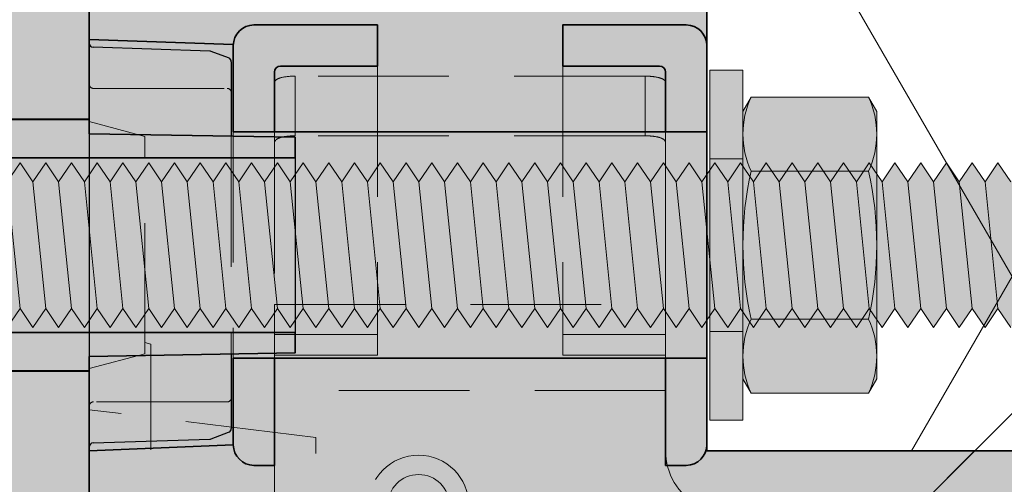
# Model space of a CAD drawing. Extents: x 0 to 1050, y 0 to 1485.
# Drawn here: x 357 to 404, y 774 to 796 of the extents above; entities that cross this region are included whole.
import ezdxf

# ---------------------------------------------------------------- set-up
doc = ezdxf.new("R2010")
doc.units = 0
doc.linetypes.add('VERDECKT', pattern=[9.524999999999999, 6.35, -3.175])
doc.layers.get('0').update_dxf_attribs({"linetype": 'CONTINUOUS'})
for name, color, linetype, lineweight in [('20-ANSICHT-10', 8, 'CONTINUOUS', 9), ('22-ANSICHT-25', 1, 'CONTINUOUS', 25), ('23-ANSICHT-35', 2, 'CONTINUOUS', 35), ('30-VERDECKT-10', 8, 'VERDECKT', 9), ('50-BEMASSUNG-10', 8, 'CONTINUOUS', 9), ('70-SCHRAFFUR-10', 255, 'CONTINUOUS', 9), ('71-SCHRAFFUR-18', 3, 'CONTINUOUS', 18)]:
    doc.layers.add(name, color=color, linetype=linetype, lineweight=lineweight)
doc.styles.add('PLANSCHRIFT', font='arial.ttf')
doc.dimstyles.new('Beschriftung', dxfattribs={"dimscale": 2, "dimtxt": 7.5, "dimasz": 5, "dimexe": 1.5, "dimexo": 2, "dimgap": 1, "dimtad": 1, "dimdec": 1, "dimdsep": 46, "dimlunit": 6, "dimtxsty": 'PLANSCHRIFT', "dimblk": 'ARCHTICK', "dimcen": 2, "dimdle": 1.5, "dimclrd": 256, "dimclre": 256, "dimclrt": 256, "dimadec": 1, "dimazin": 0, "dimtfac": 1, "dimtdec": 1, "dimtmove": 1, "dimatfit": 3, "dimfxl": 1, "dimtolj": 1, "dimtzin": 0, "dimlwd": -1, "dimarcsym": 0})

# ---------------------------------------------------------------- blocks, each defined once
blk = doc.blocks.new('_ArchTick')
at = {"color": 0, "linetype": 'ByBlock', "const_width": 0.15}
blk.add_lwpolyline([(-0.5, -0.5), (0.5, 0.5)], dxfattribs=at)
blk = doc.blocks.new('Haltescheibe')
at = {"layer": '23-ANSICHT-35'}
for points in [[(0, 9.699999999999932), (0, 5.5), (2, 5.5), (2, 8.399999999999977, -0.414213562373095), (2.300000000000011, 8.699999999999932), (7, 8.699999999999932), (7, 10.69999999999993), (1, 10.69999999999999, 0.414213562373095)], [(0, -5.5), (0, -9.700000000000045, 0.414213562373095), (1, -10.70000000000005), (2, -10.70000000000005), (2, -5.5)]]:
    blk.add_lwpolyline(points, format="xyb", close=True, dxfattribs=at)
at = {"layer": '30-VERDECKT-10'}
for p, q in [((7, 8.699999999999932), (7, -4.350000000000023)), ((0, 5.5), (0, -5.5)), ((2, 5.5), (2, -5.5)), ((7, -4.350000000000023), (2, -4.350000000000023)), ((7, -4.350000000000023), (7, -5.350000000000023)), ((7, -5.350000000000023), (2, -5.350000000000023))]:
    blk.add_line(p, q, dxfattribs=at)
blk = doc.blocks.new('Stahlkonsole innen')
at = {"layer": '30-VERDECKT-10'}
for p, q in [((17.1999994200001, 63.21036815640002), (0.1999996601998646, 63.21036815640002)), ((0.1999996601998646, 63.21036815640002), (0.1999996601998646, 60.31259149309994)), ((17.1999994200001, 60.31259149309994), (17.1999994200001, 63.21036815640002)), ((-0.8000005037001756, 59.96522307399994), (-0.8000005037001756, 62.89453059429991)), ((18.19999935109996, 62.89453059429991), (18.19999935109996, 59.96522307399994)), ((17.1999994200001, 60.31259149309994), (0.1999996601998646, 60.31259149309994)), ((-0.8000005037001756, 59.96522307399994), (-0.8000005037001756, 52.11919546129991)), ((18.19999935109996, 52.11919546129991), (18.19999935109996, 59.96522307399994)), ((-0.8000005037001756, 47.9289330542), (-0.8000005037001756, 52.11919546129991)), ((-0.8000005037001756, 52.11919546129991), (18.19999935109996, 52.11919546129991)), ((18.19999935109996, 52.11919546129991), (18.19999935109996, 47.9289330542)), ((-0.8000005037001756, 47.9289330542), (-0.8000005037001756, 12.00000010430006)), ((18.19999935109996, 47.9289330542), (-0.8000005037001756, 47.9289330542)), ((18.19999935109996, 45.00000178810001), (18.19999935109996, 47.9289330542))]:
    blk.add_line(p, q, dxfattribs=at)
for centre, radius, start, end in [((21.19999940689996, 45), 3.000000000000017, 180, 241.2684726092059), ((6.199999406899963, 42.35000000000002), 2.442118241008302, 0, 180), ((6.199999406899963, 42.35000000000002), 1.502425620222397, 0, 180)]:
    blk.add_arc(centre, radius, start, end, dxfattribs=at)
for points, knots in [([(-0.8000005930705356, 62.89453333350104), (-0.8000005930705356, 62.94354540947631), (-0.7742818111539691, 62.98871285011569), (-0.6743905674745747, 63.06839091852896), (-0.6002919834875229, 63.10237768890295), (-0.3237742977109974, 63.18341850541594), (-0.0644761590658618, 63.21036952344843), (0.1999994069294644, 63.21036952344843)], [0, 0, 0, 0, 0.2500000000000014, 0.2500000000000014, 0.5000000000000028, 0.5000000000000028, 1, 1, 1, 1]), ([(17.19999940692952, 63.21036952344843), (17.33223872271293, 63.21036952344843), (17.46200675324877, 63.20373039211961), (17.7043675238213, 63.17683549726189), (17.81536585150485, 63.15652973698536), (17.99983710497196, 63.10255549848478), (18.07425272279585, 63.06838763051678), (18.17373312643991, 62.98926108432431), (18.19999940692952, 62.94354802240866), (18.19999940692952, 62.89453333350104)], [0, 0, 0, 0, 0.2499999999999997, 0.2499999999999997, 0.4999999999999998, 0.4999999999999998, 0.7499999999999999, 0.7499999999999999, 1, 1, 1, 1]), ([(0.1999994069294644, 60.31259204458127), (0.06749889119691943, 60.31259204458127), (-0.062539451934299, 60.30598288733131), (-0.3052742529498573, 60.2785043883506), (-0.4164296006320001, 60.2575373895728), (-0.6008841522111652, 60.19999300128359), (-0.6751502291685938, 60.16281621321048), (-0.7741115598685155, 60.07434482447343), (-0.8000005930705356, 60.02221258907878), (-0.8000005930705356, 59.96522359735911)], [0, 0, 0, 0, 0.25, 0.25, 0.5, 0.5, 0.75, 0.75, 1, 1, 1, 1]), ([(18.19999940692952, 59.96522359735911), (18.19999940692952, 60.02220562031539), (18.17464518381377, 60.07373469308675), (18.07529802753635, 60.16281412801834), (18.00135469951903, 60.19979370268038), (17.81701713247622, 60.25740555964671), (17.70531599094267, 60.2784617430649), (17.46415417253485, 60.30583748772801), (17.33249655368928, 60.31259204458127), (17.19999940692952, 60.31259204458127)], [0, 0, 0, 0, 0.2499999999999996, 0.2499999999999996, 0.4999999999999996, 0.4999999999999996, 0.7499999999999996, 0.7499999999999996, 1, 1, 1, 1])]:
    blk.add_open_spline(points, degree=3, knots=knots, dxfattribs=at)
blk = doc.blocks.new('Unterlage für UMP-ALU-TQ')
at = {"layer": '71-SCHRAFFUR-18'}
h = blk.add_hatch(color=251, dxfattribs=at)
h.paths.add_polyline_path([(-4.999999999980389, -67.03568952004764, 0.4040262258382847), (-4.710469848968046, -67.3355067681768), (5.3887561080046e-11, -67.49999999994276), (2.273736754432321e-13, -61.12498995418463), (-4.899637507582781, -61.12498995420236), (-4.918419648761642, -61.09999999998377), (-4.999999999953729, -61.09999999998399)])
h.paths.add_polyline_path([(-5.000000000024556, -48.8999999999852), (-4.896230693675989, -48.89999999998491), (-4.851400663901643, -48.87501004578468), (0, -48.87501004578468), (0, 48.87501004578456), (-4.899637507582611, 48.87501004576683), (-4.918419648761187, 48.89999999998497), (-5.000000000024556, 48.89999999998523), (-5.000000000041837, 42.96431047988943, 0.4120418413222092), (-4.702226102166151, 42.66431873922483), (-2.206979900100237, 42.61150271886441, -0.4244748173012794), (-2.000000000023249, 42.41162455348325), (-2.000000001318881, -42.41160178832649, -0.4040593278160841), (-2.193020100682418, -42.61150271889011), (-4.710469849049844, -42.66449323178978, 0.4040262258236227), (-5.000000000014836, -42.96431047988131)])
h.paths.add_polyline_path([(-4.999999999953729, 61.09999999998399), (-4.896230693677069, 61.09999999998371), (-4.851400663901472, 61.12498995418451), (2.273736754432321e-13, 61.12498995418451), (5.3887561080046e-11, 67.49999999994276), (-4.710469848968046, 67.33550676817677, 0.4040262258382756), (-4.999999999980389, 67.03568952004764)])
h.paths.add_polyline_path([(-4.999999999989143, 59.24999781358457), (10.00000000001086, 59.24999781358457), (10.00000000001086, 60.24053822683464), (1.085709300241433e-11, 60.41508893328461), (1.085709300241433e-11, 61.0999999999695), (-4.896230693677069, 61.09999999998371), (-4.903714232996776, 61.09582839211728), (-4.915173544799586, 61.08838582699269), (-4.926101406207692, 61.08017433394878), (-4.936438713257814, 61.07121639259998), (-4.946123216143519, 61.06153993560227), (-4.955090476582541, 61.05121318647494), (-4.963312848860198, 61.04029736568481), (-4.970767337631173, 61.0288496879536), (-4.977430947548953, 61.01692736800373), (-4.983280683267424, 61.00458762055757), (-4.988293549440414, 60.99188766033765), (-4.992446550721809, 60.97888470206581), (-4.995716691765438, 60.96563596046462), (-4.998080977225186, 60.95219865025626), (-4.999516411754882, 60.93862998616299), (-5.000000000008356, 60.92498718290716)])
h.paths.add_polyline_path([(-4.999999999989143, 49.07501281708466), (-4.999512866852456, 49.06136050205919), (-4.998068672441775, 49.04778318217626), (-4.995693224362071, 49.03433932665683), (-4.992412330198931, 49.0210874047454), (-4.988251797538169, 49.008085885686), (-4.983237433965371, 48.99539323872318), (-4.977395047066352, 48.98306793310132), (-4.970750444426528, 48.97116843806475), (-4.963329433631827, 48.95975322285761), (-4.955157822268006, 48.94888075672446), (-4.946261417920425, 48.93860950890945), (-4.93666387784333, 48.9289962432959), (-4.926391676230423, 48.92007741114224), (-4.915503145636592, 48.91187965701516), (-4.904060276569794, 48.90443002130678), (-4.896138567237642, 48.89999999998489), (1.085709300241433e-11, 48.89999999997079), (1.085709300241433e-11, 49.58491106668458), (10.00000000001086, 49.75946177313455), (10.00000000001086, 50.75000218638462), (-4.999999999989143, 50.75000218638462)])
h.paths.add_polyline_path([(-4.999999999989143, -50.75000218638462), (10.00000000001086, -50.75000218638462), (10.00000000001086, -49.75946177313455), (1.085709300241433e-11, -49.58491106668458), (1.085709300241433e-11, -48.89999999997076), (-4.896230693675989, -48.89999999998491), (-4.903714232996776, -48.90417160785182), (-4.9151735447997, -48.9116141729765), (-4.92610140620792, -48.91982566602064), (-4.936438713257758, -48.92878360736927), (-4.946123216143633, -48.93846006436712), (-4.95509047658237, -48.94878681349434), (-4.963312848860312, -48.95970263428455), (-4.970767337631173, -48.97115031201571), (-4.977430947548953, -48.98307263196546), (-4.983280683267424, -48.9954123794115), (-4.988293549440414, -49.00811233963157), (-4.992446550721809, -49.02111529790329), (-4.995716691765438, -49.03436403950457), (-4.998080977225186, -49.04780134971293), (-4.999516411754882, -49.0613700138062), (-5.000000000008356, -49.07501281706203)])
h.paths.add_polyline_path([(-4.999999999989143, -60.92498718288454), (-4.999512866852456, -60.93863949791), (-4.998068672441775, -60.95221681779287), (-4.995693224362071, -60.9656606733123), (-4.992412330198931, -60.97891259522385), (-4.988251797538169, -60.99191411428319), (-4.983237433965371, -61.00460676124601), (-4.977395047066295, -61.01693206686787), (-4.970750444426528, -61.02883156190455), (-4.963329433631827, -61.04024677711163), (-4.955157822267893, -61.0511192432449), (-4.946261417920311, -61.06139049105985), (-4.936663877843444, -61.07100375667329), (-4.926391676230423, -61.07992258882689), (-4.915503145636478, -61.08812034295408), (-4.904060276569737, -61.09556997866258), (-4.896138567238779, -61.09999999998371), (1.085709300241433e-11, -61.0999999999695), (1.085709300241433e-11, -60.41508893328461), (10.00000000001086, -60.24053822683464), (10.00000000001086, -59.24999781358457), (-4.999999999989143, -59.24999781358457)])
at = {"layer": '22-ANSICHT-25'}
for p, q in [((5.864876943405761, 64.42798815274767), (0.1936931901959724, 64.61213099096682)), ((6.769175133456088, 64.09624946052611), (5.927443769912088, 64.41238862988405)), ((6.900000000026239, 63.91178420538972), (6.90000000001578, 60.29228472731182)), ((10.00000000001086, 59.24999781358457), (10.00000000001086, 50.75000218638462)), ((6.900000000020441, 49.70771527258836), (6.899999999974625, 46.08821579454587)), ((0.1936173272345059, 45.38784870171406), (5.864876152063289, 45.57203271861732)), ((5.926988037097544, 45.58864618522858), (6.768363004259072, 45.90559358731991))]:
    blk.add_line(p, q, dxfattribs=at)
for centre, radius, start, end in [((0.2000000000286946, 64.8120647160581), 0.2000000000000057, 180.0115670368301, 268.3321617450337), ((5.867028501523862, 64.30345635905269), 0.1245642175060648, 60.98667398905521, 90.98945570373857), ((6.708110792717093, 63.91431805972772), 0.1919059360896281, 359.2434659234636, 71.44593696288878), ((6.713244170446501, 46.08407824586814), 0.1868016573211693, 287.1615001956351, 1.269172159574534), ((5.868710156435895, 45.68188335141448), 0.1099521738429709, 268.0023962351859, 302.0074387881931), ((0.1999999574393314, 45.1879354035234), 0.1999999574564481, 91.90356022493148, 179.9963768242326)]:
    blk.add_arc(centre, radius, start, end, dxfattribs=at)
at = {"layer": '23-ANSICHT-35'}
blk.add_lwpolyline([(-4.710469848942921, 67.33550676817765), (5.3887561080046e-11, 67.49999999994276), (0, 61.0999999999695), (-4.999999999953729, 61.09999999998399), (-4.999999999980389, 67.03568952007598, -0.4040262258351551)], format="xyb", close=True, dxfattribs=at)
for points in [[(-4.799999999989097, 61.12498995418451), (1.085709300241433e-11, 61.12498995418451), (1.085709300241433e-11, 60.41508893328461), (10.00000000001086, 60.24053822683464), (10.00000000001086, 59.24999781358457), (-4.999999999989143, 59.24999781358457)], [(-4.999999999989143, 50.75000218638462), (10.00000000001086, 50.75000218638462), (10.00000000001086, 49.75946177313455), (1.085709300241433e-11, 49.58491106668458), (1.085709300241433e-11, 48.87501004578456), (-4.800000000008424, 48.87501004576717)]]:
    blk.add_lwpolyline(points, dxfattribs=at)
blk.add_lwpolyline([(-2.206979900100293, 42.61150271886441), (-4.710469849026424, 42.66449323178657, -0.4040262258351711), (-5.000000000041837, 42.96431047985777), (-5.000000000024556, 48.8999999999852), (0, 48.89999999997076), (0, -48.89999999997076), (-5.000000000024556, -48.8999999999852), (-5.000000000014836, -42.96431047989319, -0.4040262258351869), (-4.710469849049787, -42.66449323178978), (-2.19302010068219, -42.61150271889011, 0.4040262258351868), (-2.000000000023249, -42.41162455348575)], format="xyb", dxfattribs=at)
at = {"layer": '30-VERDECKT-10'}
for p, q in [((0.2000000000222144, 62.61554882995142), (6.700000000004593, 62.61554882993261)), ((0, 48.89999999997076), (3.353761712787673e-12, 61.0999999999695)), ((6.90000000001578, 60.29228472731182), (6.900000000020441, 49.70771527258836)), ((6.699999999960482, 47.38445116993341), (0.1999999999779902, 47.38445116995223))]:
    blk.add_line(p, q, dxfattribs=at)
for centre, radius, start, end in [((0.2000000000227828, 62.81554882996937), 0.2000000000000021, 179.9999999998339, 269.9999999998339), ((6.700000000039381, 62.41554882995007), 0.2000000000000021, 359.9999999998339, 89.9999999998339), ((0.1999999999775355, 47.18445116993422), 0.1999999999999996, 89.9999999998339, 179.9999999998339), ((6.699999999960937, 47.58445116995136), 0.1999999999999996, 269.9999999998339, 359.9999999998339)]:
    blk.add_arc(centre, radius, start, end, dxfattribs=at)
blk = doc.blocks.new('DO Universalmontageplatte UMP-ALU-TQ')
at = {"layer": '71-SCHRAFFUR-18'}
h = blk.add_hatch(color=252, dxfattribs=at)
edge = h.paths.add_edge_path()
edge.add_line((-170, 69), (-200, 69))
edge.add_line((-200, 69), (-200, 65))
edge.add_line((-200, 65), (-192.9984586433622, 64.75550078824014))
edge.add_arc((-192, 64.69999999999995), 1.000000000000039, 90, 176.818404248243, ccw=False)
edge.add_line((-192, 65.69999999999999), (-186, 65.69999999999993))
edge.add_line((-186, 65.69999999999993), (-186, 63.69999999999993))
edge.add_line((-186, 63.69999999999993), (-190.7, 63.69999999999993))
edge.add_arc((-190.7, 63.39999999999996), 0.2999999999999687, 89.99999999999457, 180.0000000000027)
edge.add_line((-191, 63.39999999999995), (-191, 60.49999999999977))
edge.add_line((-191, 60.49999999999977), (-172, 60.49999999999977))
edge.add_line((-172, 60.49999999999977), (-172, 63.39999999999995))
edge.add_arc((-172.3, 63.39999999999996), 0.2999999999999545, 359.9999999999973, 450.0000000000054)
edge.add_line((-172.3, 63.69999999999993), (-177, 63.69999999999993))
edge.add_line((-177, 63.69999999999993), (-177, 65.69999999999993))
edge.add_line((-177, 65.69999999999993), (-171, 65.69999999999999))
edge.add_arc((-171, 64.69999999999997), 1.000000000000014, -7.958078640513122e-13, 90.00000000000159, ccw=False)
edge.add_line((-170, 64.69999999999996), (-170, 69))
edge = h.paths.add_edge_path()
edge.add_line((-9.999999999999972, 42), (2.842170943040401e-14, 42))
edge.add_line((2.842170943040401e-14, 42), (2.842170943040401e-14, 45))
edge.add_line((2.842170943040401e-14, 45), (-170.046060798583, 45))
edge.add_arc((-171, 45.29999999999996), 1.000000000000014, 270, 342.54239687628046, ccw=False)
edge.add_line((-171, 44.29999999999995), (-172, 44.29999999999995))
edge.add_line((-172, 44.29999999999995), (-172, 49.49999999999977))
edge.add_line((-172, 49.49999999999977), (-191, 49.49999999999977))
edge.add_line((-191, 49.49999999999977), (-191, 44.29999999999995))
edge.add_line((-191, 44.29999999999995), (-192, 44.29999999999995))
edge.add_arc((-192, 45.29999999999995), 1, 179.9999999999967, 270, ccw=False)
edge.add_line((-193, 45.30000000000001), (-200, 45))
edge.add_line((-200, 45), (-200, -45))
edge.add_line((-200, -45), (-193, -45.30000000000001))
edge.add_arc((-192, -45.29999999999973), 1, 90, 180.0000000000163, ccw=False)
edge.add_line((-192, -44.29999999999973), (-191, -44.29999999999973))
edge.add_line((-191, -44.29999999999973), (-191, -49.49999999999977))
edge.add_line((-191, -49.49999999999977), (-172, -49.49999999999977))
edge.add_line((-172, -49.49999999999977), (-172, -44.29999999999973))
edge.add_line((-172, -44.29999999999973), (-171, -44.29999999999973))
edge.add_arc((-171, -45.29999999999973), 1, 17.457603123705724, 90, ccw=False)
edge.add_line((-170.046060798583, -45), (2.842170943040401e-14, -45))
edge.add_line((2.842170943040401e-14, -45), (0, -42))
edge.add_line((0, -42), (-10, -42))
edge.add_line((-10, -42), (-9.999999999999972, 42))
h.paths.add_polyline_path([(-26.99999910593098, 42.00000180304005), (-14.99999895690007, 42), (-14.99999895690007, -42), (-26.99999910593098, -42)], flags=16)
edge = h.paths.add_edge_path()
edge.add_line((-177, -63.6999999999997), (-172.3, -63.6999999999997))
edge.add_arc((-172.3, -63.39999999999974), 0.2999999999999687, 269.9999999999945, 360.0000000000027)
edge.add_line((-172, -63.39999999999972), (-172, -60.49999999999977))
edge.add_line((-172, -60.49999999999977), (-191, -60.49999999999979))
edge.add_line((-191, -60.49999999999979), (-191, -63.39999999999972))
edge.add_arc((-190.7, -63.39999999999976), 0.2999999999999545, 179.9999999999919, 270.0000000000054)
edge.add_line((-190.7, -63.69999999999973), (-186, -63.6999999999997))
edge.add_line((-186, -63.6999999999997), (-186, -65.6999999999997))
edge.add_line((-186, -65.6999999999997), (-192, -65.69999999999976))
edge.add_arc((-192, -64.69999999999975), 1.000000000000014, 183.1815957517685, 270, ccw=False)
edge.add_line((-192.9984586433622, -64.75550078824014), (-200, -65))
edge.add_line((-200, -65), (-200, -69))
edge.add_line((-200, -69), (-170, -68.99999999999997))
edge.add_line((-170, -68.99999999999997), (-170, -64.69999999999973))
edge.add_arc((-171, -64.69999999999978), 1, -90.00000000000159, 2.3874235921539366e-12, ccw=False)
edge.add_line((-171, -65.69999999999979), (-177, -65.69999999999968))
edge.add_line((-177, -65.69999999999968), (-177, -63.6999999999997))
h = blk.add_hatch(color=251, dxfattribs=at)
h.paths.add_polyline_path([(-186, 65.69999999999993), (-192, 65.69999999999999, 0.4142135623730978), (-193, 64.69999999999996), (-193, 60.49999999999977), (-191, 60.49999999999977), (-191, 63.39999999999995, -0.4142135623730951), (-190.7, 63.69999999999993), (-186, 63.69999999999993)])
h.paths.add_polyline_path([(-170, 64.69999999999996, 0.414213562373098), (-171, 65.69999999999999), (-177, 65.69999999999993), (-177, 63.69999999999993), (-172.3, 63.69999999999993, -0.4142135623730951), (-172, 63.39999999999995), (-172, 60.49999999999977), (-170, 60.49999999999977)])
h.paths.add_polyline_path([(-170, 49.5), (-172, 49.5), (-172, 44.29999999999995), (-171, 44.29999999999995, 0.4142135623730951), (-170, 45.29999999999995)])
h.paths.add_polyline_path([(-191, 49.5), (-193, 49.5), (-193, 45.29999999999995, 0.4142135623730951), (-192, 44.29999999999995), (-191, 44.29999999999995)])
h = blk.add_hatch(color=253, dxfattribs=at)
h.paths.add_polyline_path([(-170, 60.49999999999977), (-193, 60.49999999999977), (-193, 64.7555546136), (-200, 65), (-200, 45), (-193, 45.30000000000001), (-193, 49.5), (-191, 49.5), (-170, 49.49999999999977)])
h.paths.add_polyline_path([(-170, -49.49999999999977), (-172, -49.49999999999977), (-193, -49.49999999999977), (-193, -45.30000000000001), (-200, -45), (-200, -64.99999999999999), (-193, -64.7555546136), (-193, -60.49999999999979), (-170, -60.49999999999977)])
h = blk.add_hatch(color=253, dxfattribs=at)
h.paths.add_polyline_path([(-205.0000000000138, -50.75000218638462), (-204.9999999999645, -59.24999781358457), (-189.9999999999891, -59.24999781358457), (-189.9999999999891, -50.75000218638462)])
h.paths.add_polyline_path([(-204.9999999999645, 59.24999781358456), (-205.0000000000138, 50.75000218638463), (-189.9999999999891, 50.75000218638462), (-189.9999999999891, 59.24999781358459)])
at = {"layer": '23-ANSICHT-35'}
for points in [[(-193, 64.7555546136), (-193, 60.49999999999977), (-170, 60.49999999999977), (-170, 69), (-200, 69), (-200, 65)], [(-200, 45), (-193, 45.30000000000001), (-193, 49.49999999999977), (-170, 49.49999999999977), (-170, 45), (0, 45), (0, -45), (-170, -45), (-170, -49.49999999999977), (-193, -49.49999999999977), (-193, -45.30000000000001), (-200, -45)]]:
    blk.add_lwpolyline(points, close=True, dxfattribs=at)
at = {"layer": '30-VERDECKT-10'}
for p, q in [((-200, 65), (-200, 45)), ((-197.3, 60.27653718039994), (-200, 61)), ((-197.3, 49.72346281950001), (-197.3, 60.27653718039994)), ((-197, 50.19615242269992), (-197.3, 50.27653718039994)), ((-197, -50.19615242279997), (-197, 50.19615242269992)), ((-197.3, 49.72346281950001), (-200, 49)), ((-189, 45.6536808157), (-200, 47.0043109856)), ((-189, 35.35494115559993), (-189, 45.6536808157))]:
    blk.add_line(p, q, dxfattribs=at)
for name, p in [('Unterlage für UMP-ALU-TQ', (-200, 0)), ('Haltescheibe', (-193, 55)), ('Stahlkonsole innen', (-190.1999994962998, -8.661999117975938e-07))]:
    blk.add_blockref(name, p)
at = {"xscale": -1}
blk.add_blockref('Haltescheibe', (-170, 55), dxfattribs=at)
blk = doc.blocks.new('Mutter M8')
at = {"layer": '70-SCHRAFFUR-10'}
blk.add_hatch(color=256, dxfattribs=at).paths.add_polyline_path([(0.3983719999999984, 7.189999999999998), (6.101627999999998, 7.189999999999998), (6.499999999999998, 6.5), (6.499999999999998, -6.5), (6.101627999999998, -7.189999999999998), (0.3983719999999984, -7.189999999999998), (-1.77635683940025e-15, -6.5), (-1.77635683940025e-15, 6.5)])
at = {"layer": '20-ANSICHT-10'}
for p, q in [((6.101627999999998, 3.594999999999999), (0.3983719999999984, 3.594999999999999)), ((6.101627999999998, -3.594999999999999), (0.3983719999999984, -3.594999999999999))]:
    blk.add_line(p, q, dxfattribs=at)
blk.add_lwpolyline([(0.3983719999999984, 7.189999999999998), (6.101627999999998, 7.189999999999998), (6.499999999999998, 6.5), (6.499999999999998, -6.5), (6.101627999999998, -7.189999999999998), (0.3983719999999984, -7.189999999999998), (-1.77635683940025e-15, -6.5), (-1.77635683940025e-15, 6.5)], close=True, dxfattribs=at)
for centre, radius, start, end in [((4.254451999999999, 5.392499999999998), 4.254452, 155.0075629999999, 204.9924370000001), ((2.245547999999998, 5.392499999999998), 4.254452, 335.0075629999999, 24.99243700000008), ((16.42025, 0), 16.42025, 167.3533950000001, 192.6466049999999), ((-9.920250000000001, 0), 16.42025, 347.3533950000001, 12.6466049999999), ((4.254451999999999, -5.392499999999998), 4.254452, 155.0075629999999, 204.9924370000001), ((2.245547999999998, -5.392499999999998), 4.254452, 335.0075629999999, 24.99243700000008)]:
    blk.add_arc(centre, radius, start, end, dxfattribs=at)
blk = doc.blocks.new('10 Gewindestange Fischer FIS A M8x150')
at = {"layer": '70-SCHRAFFUR-10'}
for points in [[(0.1550199999983732, 8.5), (1.755019999998373, 8.5), (1.755019999998373, -8.5), (0.1550199999983732, -8.5)], [(31.67203399999856, 3.072916666667204), (30.38955400000025, 4.000000000000476), (29.76455400000025, 3.072916666667808), (29.13955400000025, 4.000000000000483), (28.51455400000026, 3.072916666667787), (27.8895540000003, 3.999999999999883), (27.26455399999986, 3.072916666667201), (26.63955399999986, 3.999999999999886), (26.01455399999985, 3.072916666667211), (25.38955399999982, 3.999999999999879), (24.76455399999985, 3.072916666667183), (24.13955399999985, 3.999999999999893), (23.51455399999983, 3.072916666667204), (22.88955399999986, 3.99999999999989), (22.26455399999939, 3.072916666667204), (21.63955399999939, 3.999999999999901), (21.01455399999939, 3.072916666667183), (20.38955399999939, 3.999999999999893), (19.76455399999939, 3.07291666666719), (19.13955399999938, 3.999999999999879), (18.51455399999941, 3.072916666667194), (17.88955399999941, 3.99999999999989), (17.26455399999894, 3.072916666667204), (16.63955399999894, 3.999999999999886), (16.01455399999895, 3.072916666667211), (15.38955399999894, 3.999999999999879), (14.76455399999895, 3.072916666667197), (14.13955399999895, 3.999999999999893), (13.51455399999895, 3.072916666667204), (12.88955399999892, 3.999999999999883), (12.26455399999847, 3.072916666667197), (11.63955399999847, 3.99999999999989), (11.01455399999848, 3.072916666667201), (10.38955399999801, 3.999999999999886), (9.764553999998014, 3.072916666667197), (9.139553999998043, 3.999999999999893), (8.514553999997574, 3.072916666667197), (7.88955399999756, 3.999999999999886), (7.264553999997588, 3.072916666667211), (6.63955399999756, 3.999999999999883), (6.014553999997574, 3.072916666667204), (5.389553999997588, 3.999999999999886), (4.76455399999756, 3.072916666667204), (4.139553999997588, 3.999999999999883), (3.514553999997574, 3.072916666667211), (2.88955399999756, 3.999999999999879), (2.264553999997574, 3.072916666667204), (1.639553999997574, 3.999999999999879), (1.014553999997119, 3.072916666667201), (0.3895539999971049, 3.999999999999879), (-0.2354460000028809, 3.072916666667208), (-0.8604460000028951, 3.99999999999989), (-1.485446000002895, 3.072916666667208), (-2.110446000002881, 3.999999999999886), (-2.735446000002867, 3.072916666667201), (-3.360446000002895, 3.999999999999879), (-3.985446000003328, 3.072916666667197), (-4.610446000003321, 3.99999999999989), (-5.235446000003343, 3.072916666667201), (-5.860446000003321, 3.999999999999879), (-6.485446000003336, 3.072916666667194), (-7.110446000003321, 3.999999999999879), (-7.735446000003321, 3.072916666667197), (-8.360446000003328, 3.999999999999893), (-8.98544600000379, 3.072916666667187), (-9.610446000003783, 3.99999999999989), (-10.2354460000038, 3.072916666667194), (-10.86044600000378, 3.999999999999883), (-11.4854460000038, 3.072916666667194), (-12.11044600000379, 3.999999999999886), (-12.73544600000425, 3.072916666667204), (-13.36044600000425, 3.999999999999886), (-13.98544600000424, 3.072916666667197), (-14.61044600000424, 3.99999999999989), (-15.23544600000424, 3.072916666667204), (-15.86044600000425, 3.999999999999886), (-16.48544600000424, 3.072916666667204), (-17.11044600000425, 3.999999999999879), (-17.73544600000469, 3.072916666667194), (-18.3604460000047, 3.999999999999876), (-18.9854460000047, 3.07291666666719), (-19.61044600000469, 3.999999999999883), (-20.23544600000471, 3.072916666667197), (-20.8604460000047, 3.999999999999879), (-21.48544600000469, 3.072916666667194), (-22.1104460000047, 3.99999999999989), (-22.73544600000515, 3.072916666667194), (-23.36044600000516, 3.999999999999886), (-23.98544600000517, 3.072916666667197), (-24.61044600000515, 3.999999999999879), (-25.23544600000516, 3.072916666667187), (-25.86044600000516, 3.999999999999883), (-26.48544600000515, 3.072916666667194), (-27.11044600000516, 3.999999999999883), (-27.73544600000561, 3.072916666667201), (-28.36044600000561, 3.999999999999893), (-28.98544600000561, 3.072916666667204), (-29.61044600000561, 3.99999999999989), (-30.2354460000056, 3.072916666667197), (-30.8604460000056, 3.999999999999893), (-31.48544600000561, 3.072916666667197), (-32.11044600000561, 3.999999999999886), (-32.73544600000606, 3.072916666667201), (-33.36044600000607, 3.99999999999989), (-33.98544600000606, 3.072916666667197), (-34.61044600000606, 3.99999999999989), (-35.23544600000606, 3.072916666667197), (-35.86044600000606, 3.999999999999886), (-36.48544600000606, 3.072916666667197), (-37.11044600000606, 3.999999999999883), (-37.73544600000652, 3.072916666667197), (-38.36044600000652, 3.999999999999886), (-38.98544600000652, 3.072916666667197), (-39.61044600000652, 3.999999999999886), (-40.23544600000652, 3.072916666667197), (-40.86044600000652, 3.999999999999886), (-41.48544600000652, 3.072916666667197), (-42.11044600000651, 3.999999999999883), (-42.73544600000697, 3.072916666667197), (-43.36044600000697, 3.99999999999989), (-43.98544600000697, 3.072916666667197), (-44.61044600000697, 3.999999999999886), (-45.23544600000697, 3.072916666667201), (-45.86044600000697, 3.999999999999886), (-46.48544600000697, 3.072916666667197), (-47.11044600000697, 3.999999999999883), (-47.73544600000743, 3.072916666667197), (-48.36044600000743, 3.999999999999886), (-48.98544600000743, 3.072916666667197), (-49.61044600000743, 3.99999999999989), (-50.23544600000743, 3.072916666667197), (-50.86044600000743, 3.999999999999886), (-51.48544600000743, 3.072916666667197), (-52.11044600000743, 3.999999999999886), (-52.73544600000788, 3.072916666667197), (-53.36044600000788, 3.999999999999886), (-53.98544600000788, 3.072916666667197), (-54.61044600000788, 3.999999999999886), (-55.23544600000788, 3.072916666667197), (-55.86044600000788, 3.999999999999886), (-56.48544600000788, 3.072916666667197), (-57.11044600000788, 3.99999999999989), (-57.73544600000834, 3.072916666667197), (-58.36044600000834, 3.999999999999886), (-58.98544600000834, 3.072916666667197), (-59.61044600000834, 3.999999999999886), (-60.23544600000834, 3.072916666667197), (-60.86044600000834, 3.999999999999886), (-61.48544600000834, 3.072916666667197), (-62.11044600000834, 3.999999999999886), (-62.73544600000879, 3.072916666667197), (-63.36044600000879, 3.999999999999886), (-63.98544600000879, 3.072916666667197), (-64.61044600000879, 3.999999999999886), (-65.23544600000879, 3.072916666667197), (-65.86044600000879, 3.999999999999886), (-66.48544600000879, 3.072916666667197), (-67.11044600000879, 3.999999999999886), (-67.73544600000879, 3.072916666667197), (-68.36044600000879, 3.999999999999886), (-68.98544600000879, 3.072916666667197), (-69.61044600000879, 3.999999999999886), (-70.23544600000925, 3.072916666667197), (-70.86044600000925, 3.999999999999886), (-71.48544600000925, 3.072916666667197), (-72.11044600000925, 3.999999999999886), (-72.73544600000925, 3.072916666667197), (-73.36044600000925, 3.999999999999886), (-73.98544600000925, 3.072916666667197), (-74.61044600000925, 3.999999999999886), (-75.2354460000097, 3.072916666667197), (-75.8604460000097, 3.999999999999886), (-76.4854460000097, 3.072916666667197), (-77.1104460000097, 3.999999999999886), (-77.7354460000097, 3.072916666667197), (-78.3604460000097, 3.999999999999886), (-78.9854460000097, 3.072916666667197), (-79.6104460000097, 3.999999999999886), (-80.23544600001016, 3.072916666667197), (-80.86044600001016, 3.999999999999886), (-81.48544600001016, 3.072916666667197), (-82.11044600001016, 3.999999999999886), (-82.73544600001016, 3.072916666667197), (-83.36044600001016, 3.999999999999886), (-83.98544600001016, 3.072916666667197), (-84.61044600001016, 3.999999999999886), (-85.23544600001061, 3.072916666667197), (-85.86044600001061, 3.999999999999886), (-86.48544600001061, 3.072916666667197), (-87.11044600001061, 3.999999999999886), (-87.73544600001061, 3.072916666667197), (-88.36044600001061, 3.999999999999886), (-88.98544600001061, 3.072916666667201), (-89.61044600001061, 3.999999999999886), (-90.23544600001107, 3.072916666667201), (-90.86044600001107, 3.999999999999886), (-91.48544600001107, 3.072916666667197), (-92.11044600001107, 3.999999999999886), (-92.73544600001107, 3.072916666667194), (-93.36044600001107, 3.99999999999989), (-93.98544600001107, 3.072916666667197), (-94.61044600001107, 3.999999999999886), (-95.23544600001152, 3.072916666667197), (-95.86044600001152, 3.999999999999886), (-96.48544600001152, 3.072916666667197), (-97.11044600001152, 3.999999999999883), (-97.73544600001152, 3.072916666667197), (-98.36044600001152, 3.999999999999886), (-98.98544600001152, 3.072916666667194), (-99.61044600001152, 3.999999999999886), (-100.235446000012, 3.072916666667197), (-100.860446000012, 3.999999999999883), (-101.485446000012, 3.072916666667201), (-102.110446000012, 3.999999999999886), (-102.735446000012, 3.072916666667197), (-103.360446000012, 3.999999999999886), (-103.985446000012, 3.07291666666719), (-104.610446000012, 3.999999999999886), (-105.2354460000124, 3.072916666667201), (-105.8604460000124, 3.999999999999886), (-106.4854460000124, 3.072916666667201), (-107.1104460000124, 3.99999999999989), (-107.7354460000124, 3.072916666667201), (-108.3604460000124, 3.999999999999886), (-108.9854460000124, 3.072916666667201), (-109.6104460000124, 3.999999999999886), (-110.2354460000129, 3.07291666666719), (-110.8604460000129, 3.999999999999876), (-111.4854460000129, 3.072916666667197), (-112.1104460000129, 3.999999999999886), (-112.7354460000129, 3.072916666667194), (-113.3604460000129, 3.999999999999879), (-113.9854460000129, 3.072916666667194), (-114.6104460000129, 3.999999999999879), (-115.2354460000133, 3.07291666666719), (-115.8604460000134, 3.999999999999883), (-116.4854460000133, 3.072916666667197), (-117.1104460000133, 3.999999999999886), (-117.7354460000133, 3.072916666667201), (-118.0385907986661, 3.52258145133521), (-118.3279660000014, 3.072916666667215), (-118.3279660000015, -3.12109533335148), (-117.7354460000133, -4.000000000000011), (-117.1104460000133, -3.072916666667194), (-116.4854460000133, -4.000000000000004), (-115.8604460000134, -3.072916666667201), (-115.2354460000133, -4.000000000000004), (-114.6104460000134, -3.072916666667201), (-113.9854460000134, -4), (-113.3604460000129, -3.072916666667194), (-112.7354460000129, -4), (-112.1104460000129, -3.07291666666719), (-111.4854460000129, -4), (-110.8604460000129, -3.072916666667194), (-110.2354460000129, -4), (-109.6104460000129, -3.072916666667194), (-108.9854460000129, -3.999999999999996), (-108.3604460000124, -3.072916666667201), (-107.7354460000124, -4.000000000000007), (-107.1104460000124, -3.072916666667197), (-106.4854460000124, -4), (-105.8604460000124, -3.072916666667204), (-105.2354460000124, -3.999999999999996), (-104.6104460000124, -3.072916666667197), (-103.9854460000124, -4.000000000000004), (-103.360446000012, -3.072916666667197), (-102.735446000012, -4.000000000000004), (-102.110446000012, -3.072916666667197), (-101.485446000012, -4), (-100.860446000012, -3.072916666667197), (-100.235446000012, -4), (-99.61044600001198, -3.072916666667197), (-98.98544600001198, -4), (-98.36044600001152, -3.072916666667201), (-97.73544600001152, -4), (-97.11044600001152, -3.072916666667197), (-96.48544600001152, -4), (-95.86044600001152, -3.072916666667197), (-95.23544600001152, -4), (-94.61044600001152, -3.072916666667194), (-93.98544600001152, -3.999999999999996), (-93.36044600001107, -3.072916666667201), (-92.73544600001107, -4), (-92.11044600001107, -3.072916666667201), (-91.48544600001107, -4), (-90.86044600001107, -3.072916666667197), (-90.23544600001107, -4), (-89.61044600001107, -3.072916666667201), (-88.98544600001107, -4), (-88.36044600001061, -3.072916666667201), (-87.73544600001061, -4.000000000000004), (-87.11044600001061, -3.072916666667197), (-86.48544600001061, -4), (-85.86044600001061, -3.072916666667197), (-85.23544600001061, -4.000000000000004), (-84.61044600001061, -3.072916666667197), (-83.98544600001061, -4), (-83.36044600001016, -3.072916666667197), (-82.73544600001016, -4), (-82.11044600001016, -3.072916666667197), (-81.48544600001016, -4), (-80.86044600001016, -3.072916666667197), (-80.23544600001016, -4), (-79.61044600001016, -3.072916666667197), (-78.98544600001016, -4), (-78.3604460000097, -3.072916666667197), (-77.7354460000097, -4), (-77.1104460000097, -3.072916666667197), (-76.4854460000097, -4), (-75.8604460000097, -3.072916666667197), (-75.2354460000097, -4), (-74.6104460000097, -3.072916666667197), (-73.9854460000097, -4), (-73.36044600000925, -3.072916666667197), (-72.73544600000925, -4), (-72.11044600000925, -3.072916666667197), (-71.48544600000925, -4), (-70.86044600000925, -3.072916666667197), (-70.23544600000925, -4), (-69.61044600000925, -3.072916666667197), (-68.98544600000925, -4), (-68.36044600000879, -3.072916666667197), (-67.73544600000879, -4), (-67.11044600000879, -3.072916666667197), (-66.48544600000879, -4), (-65.86044600000879, -3.072916666667197), (-65.23544600000879, -4), (-64.61044600000879, -3.072916666667197), (-63.98544600000879, -4), (-63.36044600000879, -3.072916666667197), (-62.73544600000879, -4), (-62.11044600000834, -3.072916666667197), (-61.48544600000834, -4), (-60.86044600000834, -3.072916666667197), (-60.23544600000834, -4), (-59.61044600000834, -3.072916666667197), (-58.98544600000834, -4), (-58.36044600000834, -3.072916666667197), (-57.73544600000834, -4), (-57.11044600000788, -3.072916666667197), (-56.48544600000788, -4), (-55.86044600000788, -3.072916666667197), (-55.23544600000788, -4), (-54.61044600000788, -3.072916666667197), (-53.98544600000788, -4), (-53.36044600000788, -3.072916666667197), (-52.73544600000788, -4), (-52.11044600000743, -3.072916666667197), (-51.48544600000743, -4), (-50.86044600000743, -3.072916666667197), (-50.23544600000743, -4), (-49.61044600000743, -3.072916666667197), (-48.98544600000743, -4), (-48.36044600000743, -3.072916666667194), (-47.73544600000743, -3.999999999999996), (-47.11044600000697, -3.072916666667197), (-46.48544600000697, -4), (-45.86044600000697, -3.072916666667197), (-45.23544600000697, -3.999999999999996), (-44.61044600000697, -3.072916666667201), (-43.98544600000697, -4), (-43.36044600000697, -3.072916666667197), (-42.73544600000697, -4), (-42.11044600000652, -3.072916666667197), (-41.48544600000652, -4), (-40.86044600000653, -3.072916666667197), (-40.23544600000652, -4), (-39.61044600000652, -3.072916666667201), (-38.98544600000652, -3.999999999999996), (-38.36044600000652, -3.072916666667201), (-37.73544600000652, -4), (-37.11044600000606, -3.072916666667194), (-36.48544600000606, -3.999999999999996), (-35.86044600000606, -3.072916666667197), (-35.23544600000606, -3.999999999999996), (-34.61044600000606, -3.072916666667197), (-33.98544600000607, -4), (-33.36044600000606, -3.072916666667194), (-32.73544600000606, -3.999999999999996), (-32.11044600000561, -3.072916666667197), (-31.4854460000056, -4), (-30.86044600000561, -3.072916666667204), (-30.23544600000561, -4.000000000000007), (-29.61044600000562, -3.072916666667201), (-28.98544600000561, -4.000000000000007), (-28.36044600000562, -3.072916666667201), (-27.73544600000561, -4.000000000000007), (-27.11044600000516, -3.072916666667197), (-26.48544600000515, -4), (-25.86044600000516, -3.072916666667204), (-25.23544600000514, -4.000000000000007), (-24.61044600000515, -3.072916666667197), (-23.98544600000515, -4.000000000000007), (-23.36044600000516, -3.072916666667197), (-22.73544600000515, -4), (-22.1104460000047, -3.072916666667197), (-21.4854460000047, -3.999999999999996), (-20.8604460000047, -3.072916666667197), (-20.23544600000471, -4.000000000000004), (-19.61044600000469, -3.072916666667197), (-18.98544600000471, -3.999999999999996), (-18.3604460000047, -3.072916666667194), (-17.73544600000469, -4), (-17.11044600000425, -3.072916666667204), (-16.48544600000424, -4), (-15.86044600000425, -3.072916666667208), (-15.23544600000423, -4.000000000000004), (-14.61044600000425, -3.072916666667201), (-13.98544600000425, -4.000000000000007), (-13.36044600000425, -3.072916666667197), (-12.73544600000424, -4), (-12.11044600000379, -3.072916666667201), (-11.48544600000379, -4), (-10.86044600000378, -3.072916666667204), (-10.23544600000379, -4), (-9.610446000003797, -3.072916666667204), (-8.985446000003776, -4.000000000000007), (-8.360446000003797, -3.072916666667197), (-7.735446000003797, -4.000000000000007), (-7.110446000003321, -3.07291666666719), (-6.485446000003343, -4), (-5.860446000003328, -3.07291666666719), (-5.235446000003336, -4), (-4.610446000003343, -3.07291666666719), (-3.985446000003321, -4), (-3.360446000003336, -3.072916666667197), (-2.735446000003336, -3.999999999999989), (-2.110446000002881, -3.072916666667201), (-1.485446000002881, -4.000000000000004), (-0.8604460000028951, -3.072916666667197), (-0.2354460000028809, -3.999999999999996), (0.3895539999971191, -3.072916666667204), (1.014553999997119, -4.000000000000004), (1.639553999997119, -3.07291666666719), (2.264553999997133, -4.000000000000007), (2.889553999997574, -3.072916666667201), (3.514553999997574, -3.999999999999993), (4.13955399999756, -3.072916666667197), (4.764553999997574, -4), (5.389553999997574, -3.072916666667187), (6.01455399999756, -4.000000000000004), (6.639553999997574, -3.07291666666719), (7.264553999997574, -4), (7.889553999997574, -3.072916666667204), (8.514553999997588, -4.000000000000014), (9.139553999998029, -3.072916666667197), (9.764553999998029, -3.999999999999993), (10.38955399999803, -3.072916666667197), (11.01455399999804, -3.999999999999996), (11.63955399999848, -3.07291666666719), (12.26455399999848, -4), (12.88955399999894, -3.072916666667194), (13.51455399999894, -3.999999999999996), (14.13955399999894, -3.072916666667204), (14.76455399999892, -3.999999999999993), (15.38955399999894, -3.07291666666719), (16.01455399999895, -4), (16.63955399999894, -3.072916666667197), (17.26455399999895, -4), (17.88955399999939, -3.072916666667197), (18.51455399999939, -3.999999999999989), (19.13955399999941, -3.072916666667194), (19.76455399999941, -3.999999999999993), (20.38955399999941, -3.072916666667197), (21.01455399999939, -4), (21.63955399999939, -3.072916666667197), (22.26455399999941, -4), (22.88955399999985, -3.072916666667183), (23.51455399999985, -4.000000000000007), (24.13955399999985, -3.072916666667197), (24.76455399999983, -4.000000000000004), (25.38955399999985, -3.072916666667183), (26.01455399999986, -4.000000000000004), (26.63955399999986, -3.072916666667183), (27.26455399999986, -4), (27.8895540000003, -3.072916666667197), (28.5145540000003, -3.999999999999993), (29.1395540000003, -3.072916666667197), (29.7645540000003, -4.000000000000004), (30.3895540000003, -3.072916666667204), (31.01455400000027, -4.000000000000004), (31.67203399999856, -3.072916666667194)]]:
    blk.add_hatch(color=256, dxfattribs=at).paths.add_polyline_path(points)
at = {"layer": '20-ANSICHT-10'}
for p, q in [((-33.98544600000606, 3.072916666667197), (-33.36044600000606, -3.072916666667197)), ((-32.73544600000606, 3.072916666667197), (-32.11044600000561, -3.072916666667197)), ((-31.48544600000561, 3.072916666667197), (-30.86044600000561, -3.072916666667197)), ((-30.23544600000561, 3.072916666667197), (-29.61044600000561, -3.072916666667197)), ((-28.98544600000561, 3.072916666667197), (-28.36044600000561, -3.072916666667197)), ((-27.73544600000561, 3.072916666667197), (-27.11044600000515, -3.072916666667197)), ((-26.48544600000515, 3.072916666667197), (-25.86044600000515, -3.072916666667197)), ((-25.23544600000515, 3.072916666667197), (-24.61044600000515, -3.072916666667197)), ((-23.98544600000515, 3.072916666667197), (-23.36044600000515, -3.072916666667197)), ((-22.73544600000515, 3.072916666667197), (-22.1104460000047, -3.072916666667197)), ((-21.4854460000047, 3.072916666667197), (-20.8604460000047, -3.072916666667197)), ((-20.2354460000047, 3.072916666667197), (-19.6104460000047, -3.072916666667197)), ((-18.9854460000047, 3.072916666667197), (-18.3604460000047, -3.072916666667197)), ((-17.7354460000047, 3.072916666667197), (-17.11044600000425, -3.072916666667197)), ((-16.48544600000425, 3.072916666667197), (-15.86044600000425, -3.072916666667197)), ((-15.23544600000425, 3.072916666667197), (-14.61044600000425, -3.072916666667197)), ((-13.98544600000425, 3.072916666667197), (-13.36044600000425, -3.072916666667197)), ((-12.73544600000425, 3.072916666667197), (-12.11044600000379, -3.072916666667197)), ((-11.48544600000379, 3.072916666667197), (-10.86044600000379, -3.072916666667197)), ((-10.23544600000379, 3.072916666667197), (-9.61044600000379, -3.072916666667197)), ((-8.98544600000379, 3.072916666667197), (-8.36044600000379, -3.072916666667197)), ((-7.73544600000379, 3.072916666667197), (-7.11044600000379, -3.072916666667197)), ((-6.48544600000379, 3.072916666667197), (-5.860446000003336, -3.072916666667197)), ((-5.235446000003336, 3.072916666667197), (-4.610446000003336, -3.072916666667197)), ((-3.985446000003336, 3.072916666667197), (-3.360446000003336, -3.072916666667197)), ((-2.735446000003336, 3.072916666667197), (-2.110446000003336, -3.072916666667197)), ((-1.485446000003336, 3.072916666667197), (-0.8604460000028809, -3.072916666667197)), ((-0.2354460000028809, 3.072916666667197), (0.3895539999971191, -3.072916666667197)), ((1.014553999997119, 3.072916666667197), (1.639553999997119, -3.072916666667197)), ((2.264553999997119, 3.072916666667197), (2.889553999997119, -3.072916666667197)), ((3.514553999997119, 3.072916666667197), (4.139553999997574, -3.072916666667197)), ((4.764553999997574, 3.072916666667197), (5.389553999997574, -3.072916666667197)), ((6.014553999997574, 3.072916666667197), (6.639553999997574, -3.072916666667197)), ((7.264553999997574, 3.072916666667197), (7.889553999997574, -3.072916666667197)), ((8.514553999997574, 3.072916666667197), (9.139553999998029, -3.072916666667197)), ((9.764553999998029, 3.072916666667197), (10.38955399999803, -3.072916666667197)), ((11.01455399999848, 3.072916666667197), (11.63955399999848, -3.072916666667197)), ((12.26455399999848, 3.072916666667197), (12.88955399999848, -3.072916666667197)), ((13.51455399999848, 3.072916666667197), (14.13955399999848, -3.072916666667197))]:
    blk.add_line(p, q, dxfattribs=at)
blk.add_lwpolyline([(0.1550199999983732, 8.5), (1.755019999998373, 8.5), (1.755019999998373, -8.5), (0.1550199999983732, -8.5)], close=True, dxfattribs=at)
for points in [[(14.76455399999894, -4), (14.13955399999894, -3.072916666667197), (13.51455399999894, -4), (12.88955399999894, -3.072916666667197), (12.26455399999848, -4), (11.63955399999848, -3.072916666667197), (11.01455399999803, -4), (10.38955399999803, -3.072916666667197), (9.764553999998029, -4), (9.139553999998029, -3.072916666667197), (8.514553999997574, -4), (7.889553999997574, -3.072916666667197), (7.264553999997574, -4), (6.639553999997574, -3.072916666667197), (6.014553999997574, -4), (5.389553999997574, -3.072916666667197), (4.764553999997574, -4), (4.139553999997574, -3.072916666667197), (3.514553999997574, -4), (2.889553999997574, -3.072916666667197), (2.264553999997119, -4), (1.639553999997119, -3.072916666667197), (1.014553999997119, -4), (0.3895539999971191, -3.072916666667197), (-0.2354460000028809, -4), (-0.8604460000028809, -3.072916666667197), (-1.485446000002881, -4), (-2.110446000002881, -3.072916666667197), (-2.735446000003336, -4), (-3.360446000003336, -3.072916666667197), (-3.985446000003336, -4), (-4.610446000003336, -3.072916666667197), (-5.235446000003336, -4), (-5.860446000003336, -3.072916666667197), (-6.485446000003336, -4), (-7.110446000003336, -3.072916666667197), (-7.73544600000379, -4), (-8.36044600000379, -3.072916666667197), (-8.98544600000379, -4), (-9.61044600000379, -3.072916666667197), (-10.23544600000379, -4), (-10.86044600000379, -3.072916666667197), (-11.48544600000379, -4), (-12.11044600000379, -3.072916666667197), (-12.73544600000425, -4), (-13.36044600000425, -3.072916666667197), (-13.98544600000425, -4), (-14.61044600000425, -3.072916666667197), (-15.23544600000425, -4), (-15.86044600000425, -3.072916666667197), (-16.48544600000425, -4), (-17.11044600000425, -3.072916666667197), (-17.7354460000047, -4), (-18.3604460000047, -3.072916666667197), (-18.9854460000047, -4), (-19.6104460000047, -3.072916666667197), (-20.2354460000047, -4), (-20.8604460000047, -3.072916666667197), (-21.4854460000047, -4), (-22.1104460000047, -3.072916666667197), (-22.73544600000515, -4), (-23.36044600000515, -3.072916666667197), (-23.98544600000515, -4), (-24.61044600000515, -3.072916666667197), (-25.23544600000515, -4), (-25.86044600000515, -3.072916666667197), (-26.48544600000515, -4), (-27.11044600000515, -3.072916666667197), (-27.73544600000561, -4), (-28.36044600000561, -3.072916666667197), (-28.98544600000561, -4), (-29.61044600000561, -3.072916666667197), (-30.23544600000561, -4), (-30.86044600000561, -3.072916666667197), (-31.48544600000561, -4), (-32.11044600000561, -3.072916666667197), (-32.73544600000606, -4), (-33.36044600000606, -3.072916666667197), (-33.98544600000606, -4)], [(-33.98544600000606, 3.072916666667197), (-33.36044600000606, 3.999999999999886), (-32.73544600000606, 3.072916666667197), (-32.11044600000561, 3.999999999999886), (-31.48544600000561, 3.072916666667197), (-30.86044600000561, 3.999999999999886), (-30.23544600000561, 3.072916666667197), (-29.61044600000561, 3.999999999999886), (-28.98544600000561, 3.072916666667197), (-28.36044600000561, 3.999999999999886), (-27.73544600000561, 3.072916666667197), (-27.11044600000515, 3.999999999999886), (-26.48544600000515, 3.072916666667197), (-25.86044600000515, 3.999999999999886), (-25.23544600000515, 3.072916666667197), (-24.61044600000515, 3.999999999999886), (-23.98544600000515, 3.072916666667197), (-23.36044600000515, 3.999999999999886), (-22.73544600000515, 3.072916666667197), (-22.1104460000047, 3.999999999999886), (-21.4854460000047, 3.072916666667197), (-20.8604460000047, 3.999999999999886), (-20.2354460000047, 3.072916666667197), (-19.6104460000047, 3.999999999999886), (-18.9854460000047, 3.072916666667197), (-18.3604460000047, 3.999999999999886), (-17.7354460000047, 3.072916666667197), (-17.11044600000425, 3.999999999999886), (-16.48544600000425, 3.072916666667197), (-15.86044600000425, 3.999999999999886), (-15.23544600000425, 3.072916666667197), (-14.61044600000425, 3.999999999999886), (-13.98544600000425, 3.072916666667197), (-13.36044600000425, 3.999999999999886), (-12.73544600000425, 3.072916666667197), (-12.11044600000379, 3.999999999999886), (-11.48544600000379, 3.072916666667197), (-10.86044600000379, 3.999999999999886), (-10.23544600000379, 3.072916666667197), (-9.61044600000379, 3.999999999999886), (-8.98544600000379, 3.072916666667197), (-8.360446000003336, 3.999999999999886), (-7.735446000003336, 3.072916666667197), (-7.110446000003336, 3.999999999999886), (-6.485446000003336, 3.072916666667197), (-5.860446000003336, 3.999999999999886), (-5.235446000003336, 3.072916666667197), (-4.610446000003336, 3.999999999999886), (-3.985446000003336, 3.072916666667197), (-3.360446000002881, 3.999999999999886), (-2.735446000002881, 3.072916666667197), (-2.110446000002881, 3.999999999999886), (-1.485446000002881, 3.072916666667197), (-0.8604460000028809, 3.999999999999886), (-0.2354460000028809, 3.072916666667197), (0.3895539999971191, 3.999999999999886), (1.014553999997119, 3.072916666667197), (1.639553999997574, 3.999999999999886), (2.264553999997574, 3.072916666667197), (2.889553999997574, 3.999999999999886), (3.514553999997574, 3.072916666667197), (4.139553999997574, 3.999999999999886), (4.764553999997574, 3.072916666667197), (5.389553999997574, 3.999999999999886), (6.014553999997574, 3.072916666667197), (6.639553999997574, 3.999999999999886), (7.264553999997574, 3.072916666667197), (7.889553999997574, 3.999999999999886), (8.514553999997574, 3.072916666667197), (9.139553999998029, 3.999999999999886), (9.764553999998029, 3.072916666667197), (10.38955399999803, 3.999999999999886), (11.01455399999848, 3.072916666667197), (11.63955399999848, 3.999999999999886), (12.26455399999848, 3.072916666667197), (12.88955399999894, 3.999999999999886), (13.51455399999894, 3.072916666667197), (14.13955399999894, 3.999999999999886), (14.76455399999894, 3.072916666667197)]]:
    blk.add_lwpolyline(points, dxfattribs=at)
at = {"layer": '30-VERDECKT-10'}
for p, q in [((1.755018999998374, 4.2), (0.1550199999983732, 4.2)), ((0.1550199999983732, -4.2), (1.755018999998374, -4.2))]:
    blk.add_line(p, q, dxfattribs=at)
blk.add_blockref('Mutter M8', (1.755019999998375, 0))

msp = doc.modelspace()

# ---------------------------------------------------------------- hatches: boundary and pattern name
at = {"layer": '71-SCHRAFFUR-18'}
h = msp.add_hatch(dxfattribs=at)
h.set_pattern_fill('HONEY', color=254, scale=5, style=0)
h.set_pattern_definition([(0, (0, 0), (23.8125, 13.748153225), [15.875, -31.75]), (120, (0, 0), (-23.81249994797095, 13.74815331511695), [15.875, -31.75]), (59.99999999999999, (0, 0), (5.202904551637744e-08, 27.49630654011694), [-31.75, 15.875])])
h.paths.add_polyline_path([(560.0000000000002, 1360), (360.0000000000005, 1360), (360.0000000000005, 799.1850307474224), (390.0000000000002, 799.1850307474224), (390.0000000000002, 775.1850307474228), (560.0000000000002, 775.1850307474228), (560.0000000000002, 799.1850307474224)])
h.paths.add_polyline_path([(560.0000000000002, 661.1850307474233), (560.0000000000002, 685.1850307474228), (390.0000000000002, 685.1850307474228), (390.0000000000002, 661.1850307474233), (360.0000000000005, 661.1850307474233), (360.0000000000005, 580.1850307474233), (360.0000000000005, 100.0000000000005), (560.0000000000002, 100.0000000000005)])

# ---------------------------------------------------------------- linework, layer by layer
at = {"layer": '22-ANSICHT-25'}
msp.add_lwpolyline([(355.0000000000005, 798.1850307474224), (360.0000000000002, 798.1850307474224), (360.0000000000002, 662.1850307474233), (355.0000000000005, 662.1850307474233)], close=True, dxfattribs=at)
at = {"layer": '23-ANSICHT-35'}
msp.add_lwpolyline([(360.0000000000005, 799.1850307474224), (390.0000000000002, 799.1850307474224), (390.0000000000002, 775.1850307474228), (560.0000000000002, 775.1850307474228)], dxfattribs=at)

# ---------------------------------------------------------------- block references
for name, p in [('DO Universalmontageplatte UMP-ALU-TQ', (560.0000000000002, 730.1850307474228)), ('10 Gewindestange Fischer FIS A M8x150', (390.0000000000002, 785.1850307474228))]:
    msp.add_blockref(name, p)

# ---------------------------------------------------------------- leaders
at = {"layer": '50-BEMASSUNG-10', "color": 252}
for points, override in [([(357.9999999993291, 730.1850193649177), (567.0000113818338, 939.1850307474224), (964.9999999999995, 939.1850307474224)], {"dimtad": 0, "dimclrd": 252}), ([(357.9999999993291, 730.1850193649177), (380.5000056905817, 752.6850250561703), (403.0000113818343, 775.1850307474228)], {"dimtad": 0, "dimclrd": 255})]:
    msp.add_leader(points, dimstyle='Beschriftung', override=override, dxfattribs=at)

doc.saveas('drawing.dxf')
